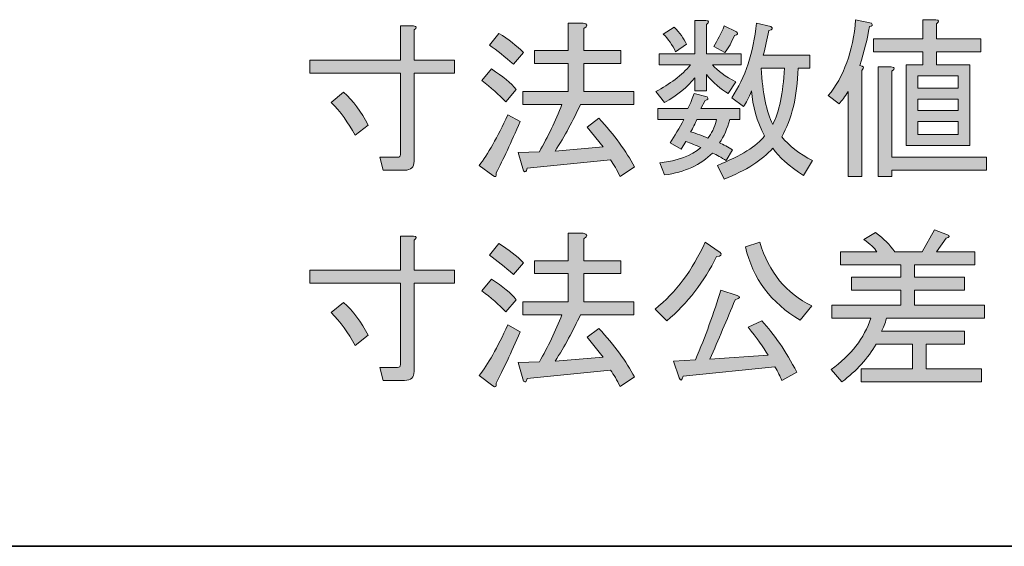
# Model space of a CAD drawing. Units: inches. Extents: x 0 to 420, y 0 to 297.
# Drawn here: x 370 to 387, y 35 to 45 of the extents above; entities that cross this region are included whole.
import ezdxf

# ---------------------------------------------------------------- set-up
doc = ezdxf.new("R2010")
doc.units = ezdxf.units.IN
doc.header["$MEASUREMENT"] = 0
doc.layers.add('レイヤー 1', color=7, linetype='Continuous')

# ---------------------------------------------------------------- blocks, each defined once
blk = doc.blocks.new('block 47')
at = {"layer": 'レイヤー 1', "color": 29, "lineweight": 35}
blk.add_lwpolyline([(15.017, 35.168), (404.908, 35.168)], dxfattribs=at)
blk = doc.blocks.new('block 54')
at = {"layer": 'レイヤー 1'}
h = blk.add_hatch(color=29, dxfattribs=at)
h.dxf.hatch_style = 2
edge = h.paths.add_edge_path()
edge.add_spline(control_points=[(376.187, 41.986), (376.187, 41.986), (376.125, 42.221), (376.125, 42.221), (376.125, 42.221), (376.447, 42.221), (376.447, 42.221), (376.48, 42.221), (376.497, 42.238), (376.497, 42.271), (376.497, 42.271), (376.497, 43.747), (376.497, 43.747), (376.497, 43.747), (374.859, 43.747), (374.859, 43.747), (374.859, 43.747), (374.859, 43.983), (374.859, 43.983), (374.859, 43.983), (376.497, 43.983), (376.497, 43.983), (376.497, 43.983), (376.497, 44.603), (376.497, 44.603), (376.497, 44.603), (376.732, 44.603), (376.732, 44.603), (376.798, 44.594), (376.802, 44.57), (376.745, 44.528), (376.745, 44.528), (376.745, 43.983), (376.745, 43.983), (376.745, 43.983), (377.476, 43.983), (377.476, 43.983), (377.476, 43.983), (377.476, 43.747), (377.476, 43.747), (377.476, 43.747), (376.745, 43.747), (376.745, 43.747), (376.745, 43.747), (376.745, 42.147), (376.745, 42.147), (376.745, 42.039), (376.687, 41.986), (376.571, 41.986), (376.571, 41.986), (376.187, 41.986), (376.187, 41.986)], knot_values=[0, 0, 0, 0, 1, 1, 1, 2, 2, 2, 3, 3, 3, 4, 4, 4, 5, 5, 5, 6, 6, 6, 7, 7, 7, 8, 8, 8, 9, 9, 9, 10, 10, 10, 11, 11, 11, 12, 12, 12, 13, 13, 13, 14, 14, 14, 15, 15, 15, 16, 16, 16, 17, 17, 17, 17], degree=3, periodic=1)
edge = h.paths.add_edge_path()
edge.add_spline(control_points=[(375.914, 42.804), (375.914, 42.804), (375.678, 42.618), (375.678, 42.618), (375.554, 42.85), (375.409, 43.048), (375.244, 43.214), (375.244, 43.214), (375.467, 43.4), (375.467, 43.4), (375.641, 43.242), (375.79, 43.044), (375.914, 42.804)], knot_values=[0, 0, 0, 0, 1, 1, 1, 2, 2, 2, 3, 3, 3, 4, 4, 4, 4], degree=3, periodic=1)
h = blk.add_hatch(color=29, dxfattribs=at)
h.dxf.hatch_style = 2
edge = h.paths.add_edge_path()
edge.add_spline(control_points=[(378.667, 42.866), (378.502, 42.486), (378.357, 42.176), (378.233, 41.936), (378.241, 41.87), (378.22, 41.853), (378.171, 41.887), (378.171, 41.887), (377.923, 42.073), (377.923, 42.073), (378.08, 42.271), (378.254, 42.577), (378.444, 42.99), (378.444, 42.99), (378.667, 42.866), (378.667, 42.866)], knot_values=[0, 0, 0, 0, 1, 1, 1, 2, 2, 2, 3, 3, 3, 4, 4, 4, 5, 5, 5, 5], degree=3, periodic=1)
edge = h.paths.add_edge_path()
edge.add_spline(control_points=[(378.407, 43.226), (378.283, 43.358), (378.138, 43.486), (377.972, 43.61), (377.972, 43.61), (378.146, 43.821), (378.146, 43.821), (378.353, 43.689), (378.502, 43.565), (378.593, 43.449), (378.593, 43.449), (378.407, 43.226), (378.407, 43.226)], knot_values=[0, 0, 0, 0, 1, 1, 1, 2, 2, 2, 3, 3, 3, 4, 4, 4, 4], degree=3, periodic=1)
edge = h.paths.add_edge_path()
edge.add_spline(control_points=[(378.543, 43.908), (378.394, 44.04), (378.249, 44.156), (378.109, 44.255), (378.109, 44.255), (378.283, 44.466), (378.283, 44.466), (378.456, 44.359), (378.605, 44.243), (378.729, 44.119), (378.729, 44.119), (378.543, 43.908), (378.543, 43.908)], knot_values=[0, 0, 0, 0, 1, 1, 1, 2, 2, 2, 3, 3, 3, 4, 4, 4, 4], degree=3, periodic=1)
edge = h.paths.add_edge_path()
edge.add_spline(control_points=[(380.168, 42.407), (380.168, 42.407), (379.882, 42.767), (379.882, 42.767), (379.882, 42.767), (380.093, 42.928), (380.093, 42.928), (380.374, 42.622), (380.589, 42.329), (380.738, 42.048), (380.738, 42.048), (380.478, 41.874), (380.478, 41.874), (380.42, 41.99), (380.362, 42.089), (380.304, 42.172), (380.304, 42.172), (378.791, 42.023), (378.791, 42.023), (378.783, 41.957), (378.762, 41.94), (378.729, 41.973), (378.729, 41.973), (378.63, 42.308), (378.63, 42.308), (378.63, 42.308), (379.014, 42.321), (379.014, 42.321), (379.171, 42.593), (379.308, 42.879), (379.424, 43.176), (379.424, 43.176), (378.717, 43.176), (378.717, 43.176), (378.717, 43.176), (378.717, 43.412), (378.717, 43.412), (378.717, 43.412), (379.535, 43.412), (379.535, 43.412), (379.535, 43.412), (379.535, 43.92), (379.535, 43.92), (379.535, 43.92), (378.927, 43.92), (378.927, 43.92), (378.927, 43.92), (378.927, 44.156), (378.927, 44.156), (378.927, 44.156), (379.535, 44.156), (379.535, 44.156), (379.535, 44.156), (379.535, 44.652), (379.535, 44.652), (379.535, 44.652), (379.808, 44.652), (379.808, 44.652), (379.891, 44.636), (379.895, 44.603), (379.82, 44.553), (379.82, 44.553), (379.82, 44.156), (379.82, 44.156), (379.82, 44.156), (380.49, 44.156), (380.49, 44.156), (380.49, 44.156), (380.49, 43.92), (380.49, 43.92), (380.49, 43.92), (379.82, 43.92), (379.82, 43.92), (379.82, 43.92), (379.82, 43.412), (379.82, 43.412), (379.82, 43.412), (380.726, 43.412), (380.726, 43.412), (380.726, 43.412), (380.726, 43.176), (380.726, 43.176), (380.726, 43.176), (379.758, 43.176), (379.758, 43.176), (379.626, 42.887), (379.473, 42.606), (379.3, 42.333), (379.3, 42.333), (380.168, 42.407), (380.168, 42.407)], knot_values=[0, 0, 0, 0, 1, 1, 1, 2, 2, 2, 3, 3, 3, 4, 4, 4, 5, 5, 5, 6, 6, 6, 7, 7, 7, 8, 8, 8, 9, 9, 9, 10, 10, 10, 11, 11, 11, 12, 12, 12, 13, 13, 13, 14, 14, 14, 15, 15, 15, 16, 16, 16, 17, 17, 17, 18, 18, 18, 19, 19, 19, 20, 20, 20, 21, 21, 21, 22, 22, 22, 23, 23, 23, 24, 24, 24, 25, 25, 25, 26, 26, 26, 27, 27, 27, 28, 28, 28, 29, 29, 29, 30, 30, 30, 30], degree=3, periodic=1)
h = blk.add_hatch(color=29, dxfattribs=at)
h.dxf.hatch_style = 2
edge = h.paths.add_edge_path()
edge.add_spline(control_points=[(381.83, 44.702), (381.83, 44.702), (382.028, 44.702), (382.028, 44.702), (382.094, 44.694), (382.098, 44.669), (382.04, 44.627), (382.04, 44.627), (382.04, 44.094), (382.04, 44.094), (382.04, 44.094), (382.673, 44.094), (382.673, 44.094), (382.673, 44.094), (382.673, 43.896), (382.673, 43.896), (382.673, 43.896), (382.152, 43.896), (382.152, 43.896), (382.243, 43.788), (382.384, 43.685), (382.574, 43.586), (382.574, 43.586), (382.437, 43.375), (382.437, 43.375), (382.297, 43.457), (382.164, 43.573), (382.04, 43.722), (382.04, 43.722), (382.04, 43.424), (382.04, 43.424), (382.04, 43.424), (381.83, 43.424), (381.83, 43.424), (381.83, 43.424), (381.83, 43.66), (381.83, 43.66), (381.697, 43.495), (381.515, 43.346), (381.284, 43.214), (381.284, 43.214), (381.123, 43.412), (381.123, 43.412), (381.379, 43.544), (381.59, 43.706), (381.755, 43.896), (381.755, 43.896), (381.185, 43.896), (381.185, 43.896), (381.185, 43.896), (381.185, 44.094), (381.185, 44.094), (381.185, 44.094), (381.83, 44.094), (381.83, 44.094), (381.83, 44.094), (381.83, 44.702), (381.83, 44.702)], knot_values=[0, 0, 0, 0, 1, 1, 1, 2, 2, 2, 3, 3, 3, 4, 4, 4, 5, 5, 5, 6, 6, 6, 7, 7, 7, 8, 8, 8, 9, 9, 9, 10, 10, 10, 11, 11, 11, 12, 12, 12, 13, 13, 13, 14, 14, 14, 15, 15, 15, 16, 16, 16, 17, 17, 17, 18, 18, 18, 19, 19, 19, 19], degree=3, periodic=1)
edge = h.paths.add_edge_path()
edge.add_spline(control_points=[(381.582, 42.37), (381.582, 42.37), (381.383, 42.482), (381.383, 42.482), (381.466, 42.606), (381.548, 42.746), (381.631, 42.903), (381.631, 42.903), (381.16, 42.903), (381.16, 42.903), (381.16, 42.903), (381.16, 43.102), (381.16, 43.102), (381.16, 43.102), (381.706, 43.102), (381.706, 43.102), (381.755, 43.209), (381.792, 43.3), (381.817, 43.375), (381.817, 43.375), (382.053, 43.313), (382.053, 43.313), (382.086, 43.28), (382.073, 43.259), (382.016, 43.251), (382.016, 43.251), (381.941, 43.102), (381.941, 43.102), (381.941, 43.102), (382.648, 43.102), (382.648, 43.102), (382.648, 43.102), (382.648, 42.903), (382.648, 42.903), (382.648, 42.903), (382.462, 42.903), (382.462, 42.903), (382.421, 42.738), (382.359, 42.598), (382.276, 42.482), (382.35, 42.449), (382.429, 42.407), (382.512, 42.358), (382.512, 42.358), (382.4, 42.159), (382.4, 42.159), (382.309, 42.217), (382.226, 42.263), (382.152, 42.296), (381.937, 42.081), (381.648, 41.949), (381.284, 41.899), (381.284, 41.899), (381.197, 42.122), (381.197, 42.122), (381.52, 42.155), (381.768, 42.246), (381.941, 42.395), (381.85, 42.436), (381.759, 42.474), (381.668, 42.507), (381.668, 42.507), (381.582, 42.37), (381.582, 42.37)], knot_values=[0, 0, 0, 0, 1, 1, 1, 2, 2, 2, 3, 3, 3, 4, 4, 4, 5, 5, 5, 6, 6, 6, 7, 7, 7, 8, 8, 8, 9, 9, 9, 10, 10, 10, 11, 11, 11, 12, 12, 12, 13, 13, 13, 14, 14, 14, 15, 15, 15, 16, 16, 16, 17, 17, 17, 18, 18, 18, 19, 19, 19, 20, 20, 20, 21, 21, 21, 21], degree=3, periodic=1)
edge = h.paths.add_edge_path()
edge.add_spline(control_points=[(381.259, 44.454), (381.259, 44.454), (381.458, 44.578), (381.458, 44.578), (381.557, 44.479), (381.631, 44.375), (381.681, 44.268), (381.681, 44.268), (381.482, 44.131), (381.482, 44.131), (381.424, 44.255), (381.35, 44.363), (381.259, 44.454)], knot_values=[0, 0, 0, 0, 1, 1, 1, 2, 2, 2, 3, 3, 3, 4, 4, 4, 4], degree=3, periodic=1)
edge = h.paths.add_edge_path()
edge.add_spline(control_points=[(382.065, 42.569), (382.131, 42.643), (382.185, 42.755), (382.226, 42.903), (382.226, 42.903), (381.867, 42.903), (381.867, 42.903), (381.834, 42.829), (381.797, 42.755), (381.755, 42.68), (381.871, 42.647), (381.974, 42.61), (382.065, 42.569)], knot_values=[0, 0, 0, 0, 1, 1, 1, 2, 2, 2, 3, 3, 3, 4, 4, 4, 4], degree=3, periodic=1)
edge = h.paths.add_edge_path()
edge.add_spline(control_points=[(382.375, 44.119), (382.375, 44.119), (382.177, 44.231), (382.177, 44.231), (382.243, 44.338), (382.305, 44.462), (382.363, 44.603), (382.363, 44.603), (382.586, 44.491), (382.586, 44.491), (382.619, 44.458), (382.607, 44.437), (382.549, 44.429), (382.499, 44.305), (382.441, 44.202), (382.375, 44.119)], knot_values=[0, 0, 0, 0, 1, 1, 1, 2, 2, 2, 3, 3, 3, 4, 4, 4, 5, 5, 5, 5], degree=3, periodic=1)
edge = h.paths.add_edge_path()
edge.add_spline(control_points=[(383.405, 42.593), (383.537, 42.428), (383.723, 42.283), (383.963, 42.159), (383.963, 42.159), (383.802, 41.887), (383.802, 41.887), (383.537, 42.06), (383.351, 42.226), (383.243, 42.383), (383.053, 42.168), (382.76, 41.982), (382.363, 41.824), (382.363, 41.824), (382.239, 42.073), (382.239, 42.073), (382.669, 42.246), (382.954, 42.424), (383.095, 42.606), (382.954, 42.879), (382.876, 43.152), (382.859, 43.424), (382.809, 43.3), (382.76, 43.205), (382.71, 43.139), (382.71, 43.139), (382.499, 43.3), (382.499, 43.3), (382.747, 43.664), (382.896, 44.115), (382.946, 44.652), (382.946, 44.652), (383.206, 44.59), (383.206, 44.59), (383.256, 44.557), (383.243, 44.532), (383.169, 44.516), (383.144, 44.367), (383.111, 44.218), (383.07, 44.069), (383.07, 44.069), (383.913, 44.069), (383.913, 44.069), (383.913, 44.069), (383.913, 43.834), (383.913, 43.834), (383.913, 43.834), (383.702, 43.834), (383.702, 43.834), (383.686, 43.321), (383.587, 42.908), (383.405, 42.593)], knot_values=[0, 0, 0, 0, 1, 1, 1, 2, 2, 2, 3, 3, 3, 4, 4, 4, 5, 5, 5, 6, 6, 6, 7, 7, 7, 8, 8, 8, 9, 9, 9, 10, 10, 10, 11, 11, 11, 12, 12, 12, 13, 13, 13, 14, 14, 14, 15, 15, 15, 16, 16, 16, 17, 17, 17, 17], degree=3, periodic=1)
edge = h.paths.add_edge_path()
edge.add_spline(control_points=[(383.454, 43.834), (383.454, 43.834), (383.033, 43.834), (383.033, 43.834), (383.057, 43.379), (383.128, 43.04), (383.243, 42.817), (383.359, 43.04), (383.429, 43.379), (383.454, 43.834)], knot_values=[0, 0, 0, 0, 1, 1, 1, 2, 2, 2, 3, 3, 3, 3], degree=3, periodic=1)
h = blk.add_hatch(color=29, dxfattribs=at)
h.dxf.hatch_style = 2
edge = h.paths.add_edge_path()
edge.add_spline(control_points=[(384.819, 43.883), (384.893, 43.875), (384.905, 43.846), (384.856, 43.796), (384.856, 43.796), (384.856, 41.874), (384.856, 41.874), (384.856, 41.874), (384.608, 41.874), (384.608, 41.874), (384.608, 41.874), (384.608, 43.412), (384.608, 43.412), (384.55, 43.321), (384.496, 43.247), (384.446, 43.189), (384.446, 43.189), (384.248, 43.338), (384.248, 43.338), (384.529, 43.677), (384.695, 44.135), (384.744, 44.714), (384.744, 44.714), (385.029, 44.652), (385.029, 44.652), (385.062, 44.619), (385.05, 44.598), (384.992, 44.59), (384.959, 44.375), (384.901, 44.14), (384.819, 43.883)], knot_values=[0, 0, 0, 0, 1, 1, 1, 2, 2, 2, 3, 3, 3, 4, 4, 4, 5, 5, 5, 6, 6, 6, 7, 7, 7, 8, 8, 8, 9, 9, 9, 10, 10, 10, 10], degree=3, periodic=1)
edge = h.paths.add_edge_path()
edge.add_spline(control_points=[(386.208, 44.131), (386.208, 44.131), (386.208, 43.896), (386.208, 43.896), (386.208, 43.896), (386.815, 43.896), (386.815, 43.896), (386.815, 43.896), (386.815, 42.432), (386.815, 42.432), (386.815, 42.432), (385.662, 42.432), (385.662, 42.432), (385.662, 42.432), (385.662, 43.896), (385.662, 43.896), (385.662, 43.896), (385.96, 43.896), (385.96, 43.896), (385.96, 43.896), (385.96, 44.131), (385.96, 44.131), (385.96, 44.131), (385.067, 44.131), (385.067, 44.131), (385.067, 44.131), (385.067, 44.367), (385.067, 44.367), (385.067, 44.367), (385.96, 44.367), (385.96, 44.367), (385.96, 44.367), (385.96, 44.714), (385.96, 44.714), (385.96, 44.714), (386.195, 44.714), (386.195, 44.714), (386.261, 44.706), (386.265, 44.681), (386.208, 44.64), (386.208, 44.64), (386.208, 44.367), (386.208, 44.367), (386.208, 44.367), (387.014, 44.367), (387.014, 44.367), (387.014, 44.367), (387.014, 44.131), (387.014, 44.131), (387.014, 44.131), (386.208, 44.131), (386.208, 44.131)], knot_values=[0, 0, 0, 0, 1, 1, 1, 2, 2, 2, 3, 3, 3, 4, 4, 4, 5, 5, 5, 6, 6, 6, 7, 7, 7, 8, 8, 8, 9, 9, 9, 10, 10, 10, 11, 11, 11, 12, 12, 12, 13, 13, 13, 14, 14, 14, 15, 15, 15, 16, 16, 16, 17, 17, 17, 17], degree=3, periodic=1)
edge = h.paths.add_edge_path()
edge.add_spline(control_points=[(385.153, 41.874), (385.153, 41.874), (385.153, 43.858), (385.153, 43.858), (385.153, 43.858), (385.389, 43.858), (385.389, 43.858), (385.455, 43.85), (385.459, 43.825), (385.401, 43.784), (385.401, 43.784), (385.401, 42.221), (385.401, 42.221), (385.401, 42.221), (387.113, 42.221), (387.113, 42.221), (387.113, 42.221), (387.113, 41.986), (387.113, 41.986), (387.113, 41.986), (385.401, 41.986), (385.401, 41.986), (385.401, 41.986), (385.401, 41.874), (385.401, 41.874), (385.401, 41.874), (385.153, 41.874), (385.153, 41.874)], knot_values=[0, 0, 0, 0, 1, 1, 1, 2, 2, 2, 3, 3, 3, 4, 4, 4, 5, 5, 5, 6, 6, 6, 7, 7, 7, 8, 8, 8, 9, 9, 9, 9], degree=3, periodic=1)
h.paths.add_polyline_path([(385.873, 43.697), (385.873, 43.474), (386.604, 43.474), (386.604, 43.697)])
h.paths.add_polyline_path([(385.873, 43.276), (385.873, 43.065), (386.604, 43.065), (386.604, 43.276)])
h.paths.add_polyline_path([(385.873, 42.866), (385.873, 42.631), (386.604, 42.631), (386.604, 42.866)])
at = {"layer": 'レイヤー 1', "lineweight": 0}
for points in [[(385.873, 43.697), (385.873, 43.474), (386.604, 43.474), (386.604, 43.697), (385.873, 43.697)], [(385.873, 43.276), (385.873, 43.065), (386.604, 43.065), (386.604, 43.276), (385.873, 43.276)], [(385.873, 42.866), (385.873, 42.631), (386.604, 42.631), (386.604, 42.866), (385.873, 42.866)]]:
    blk.add_lwpolyline(points, dxfattribs=at)
for points, knots in [([(376.187, 41.986), (376.187, 41.986), (376.125, 42.221), (376.125, 42.221), (376.125, 42.221), (376.447, 42.221), (376.447, 42.221), (376.48, 42.221), (376.497, 42.238), (376.497, 42.271), (376.497, 42.271), (376.497, 43.747), (376.497, 43.747), (376.497, 43.747), (374.859, 43.747), (374.859, 43.747), (374.859, 43.747), (374.859, 43.983), (374.859, 43.983), (374.859, 43.983), (376.497, 43.983), (376.497, 43.983), (376.497, 43.983), (376.497, 44.603), (376.497, 44.603), (376.497, 44.603), (376.732, 44.603), (376.732, 44.603), (376.798, 44.594), (376.802, 44.57), (376.745, 44.528), (376.745, 44.528), (376.745, 43.983), (376.745, 43.983), (376.745, 43.983), (377.476, 43.983), (377.476, 43.983), (377.476, 43.983), (377.476, 43.747), (377.476, 43.747), (377.476, 43.747), (376.745, 43.747), (376.745, 43.747), (376.745, 43.747), (376.745, 42.147), (376.745, 42.147), (376.745, 42.039), (376.687, 41.986), (376.571, 41.986), (376.571, 41.986), (376.187, 41.986), (376.187, 41.986)], [0, 0, 0, 0, 1, 1, 1, 2, 2, 2, 3, 3, 3, 4, 4, 4, 5, 5, 5, 6, 6, 6, 7, 7, 7, 8, 8, 8, 9, 9, 9, 10, 10, 10, 11, 11, 11, 12, 12, 12, 13, 13, 13, 14, 14, 14, 15, 15, 15, 16, 16, 16, 17, 17, 17, 17]), ([(380.168, 42.407), (380.168, 42.407), (379.882, 42.767), (379.882, 42.767), (379.882, 42.767), (380.093, 42.928), (380.093, 42.928), (380.374, 42.622), (380.589, 42.329), (380.738, 42.048), (380.738, 42.048), (380.478, 41.874), (380.478, 41.874), (380.42, 41.99), (380.362, 42.089), (380.304, 42.172), (380.304, 42.172), (378.791, 42.023), (378.791, 42.023), (378.783, 41.957), (378.762, 41.94), (378.729, 41.973), (378.729, 41.973), (378.63, 42.308), (378.63, 42.308), (378.63, 42.308), (379.014, 42.321), (379.014, 42.321), (379.171, 42.593), (379.308, 42.879), (379.424, 43.176), (379.424, 43.176), (378.717, 43.176), (378.717, 43.176), (378.717, 43.176), (378.717, 43.412), (378.717, 43.412), (378.717, 43.412), (379.535, 43.412), (379.535, 43.412), (379.535, 43.412), (379.535, 43.92), (379.535, 43.92), (379.535, 43.92), (378.927, 43.92), (378.927, 43.92), (378.927, 43.92), (378.927, 44.156), (378.927, 44.156), (378.927, 44.156), (379.535, 44.156), (379.535, 44.156), (379.535, 44.156), (379.535, 44.652), (379.535, 44.652), (379.535, 44.652), (379.808, 44.652), (379.808, 44.652), (379.891, 44.636), (379.895, 44.603), (379.82, 44.553), (379.82, 44.553), (379.82, 44.156), (379.82, 44.156), (379.82, 44.156), (380.49, 44.156), (380.49, 44.156), (380.49, 44.156), (380.49, 43.92), (380.49, 43.92), (380.49, 43.92), (379.82, 43.92), (379.82, 43.92), (379.82, 43.92), (379.82, 43.412), (379.82, 43.412), (379.82, 43.412), (380.726, 43.412), (380.726, 43.412), (380.726, 43.412), (380.726, 43.176), (380.726, 43.176), (380.726, 43.176), (379.758, 43.176), (379.758, 43.176), (379.626, 42.887), (379.473, 42.606), (379.3, 42.333), (379.3, 42.333), (380.168, 42.407), (380.168, 42.407)], [0, 0, 0, 0, 1, 1, 1, 2, 2, 2, 3, 3, 3, 4, 4, 4, 5, 5, 5, 6, 6, 6, 7, 7, 7, 8, 8, 8, 9, 9, 9, 10, 10, 10, 11, 11, 11, 12, 12, 12, 13, 13, 13, 14, 14, 14, 15, 15, 15, 16, 16, 16, 17, 17, 17, 18, 18, 18, 19, 19, 19, 20, 20, 20, 21, 21, 21, 22, 22, 22, 23, 23, 23, 24, 24, 24, 25, 25, 25, 26, 26, 26, 27, 27, 27, 28, 28, 28, 29, 29, 29, 30, 30, 30, 30]), ([(381.83, 44.702), (381.83, 44.702), (382.028, 44.702), (382.028, 44.702), (382.094, 44.694), (382.098, 44.669), (382.04, 44.627), (382.04, 44.627), (382.04, 44.094), (382.04, 44.094), (382.04, 44.094), (382.673, 44.094), (382.673, 44.094), (382.673, 44.094), (382.673, 43.896), (382.673, 43.896), (382.673, 43.896), (382.152, 43.896), (382.152, 43.896), (382.243, 43.788), (382.384, 43.685), (382.574, 43.586), (382.574, 43.586), (382.437, 43.375), (382.437, 43.375), (382.297, 43.457), (382.164, 43.573), (382.04, 43.722), (382.04, 43.722), (382.04, 43.424), (382.04, 43.424), (382.04, 43.424), (381.83, 43.424), (381.83, 43.424), (381.83, 43.424), (381.83, 43.66), (381.83, 43.66), (381.697, 43.495), (381.515, 43.346), (381.284, 43.214), (381.284, 43.214), (381.123, 43.412), (381.123, 43.412), (381.379, 43.544), (381.59, 43.706), (381.755, 43.896), (381.755, 43.896), (381.185, 43.896), (381.185, 43.896), (381.185, 43.896), (381.185, 44.094), (381.185, 44.094), (381.185, 44.094), (381.83, 44.094), (381.83, 44.094), (381.83, 44.094), (381.83, 44.702), (381.83, 44.702)], [0, 0, 0, 0, 1, 1, 1, 2, 2, 2, 3, 3, 3, 4, 4, 4, 5, 5, 5, 6, 6, 6, 7, 7, 7, 8, 8, 8, 9, 9, 9, 10, 10, 10, 11, 11, 11, 12, 12, 12, 13, 13, 13, 14, 14, 14, 15, 15, 15, 16, 16, 16, 17, 17, 17, 18, 18, 18, 19, 19, 19, 19]), ([(382.375, 44.119), (382.375, 44.119), (382.177, 44.231), (382.177, 44.231), (382.243, 44.338), (382.305, 44.462), (382.363, 44.603), (382.363, 44.603), (382.586, 44.491), (382.586, 44.491), (382.619, 44.458), (382.607, 44.437), (382.549, 44.429), (382.499, 44.305), (382.441, 44.202), (382.375, 44.119)], [0, 0, 0, 0, 1, 1, 1, 2, 2, 2, 3, 3, 3, 4, 4, 4, 5, 5, 5, 5]), ([(383.405, 42.593), (383.537, 42.428), (383.723, 42.283), (383.963, 42.159), (383.963, 42.159), (383.802, 41.887), (383.802, 41.887), (383.537, 42.06), (383.351, 42.226), (383.243, 42.383), (383.053, 42.168), (382.76, 41.982), (382.363, 41.824), (382.363, 41.824), (382.239, 42.073), (382.239, 42.073), (382.669, 42.246), (382.954, 42.424), (383.095, 42.606), (382.954, 42.879), (382.876, 43.152), (382.859, 43.424), (382.809, 43.3), (382.76, 43.205), (382.71, 43.139), (382.71, 43.139), (382.499, 43.3), (382.499, 43.3), (382.747, 43.664), (382.896, 44.115), (382.946, 44.652), (382.946, 44.652), (383.206, 44.59), (383.206, 44.59), (383.256, 44.557), (383.243, 44.532), (383.169, 44.516), (383.144, 44.367), (383.111, 44.218), (383.07, 44.069), (383.07, 44.069), (383.913, 44.069), (383.913, 44.069), (383.913, 44.069), (383.913, 43.834), (383.913, 43.834), (383.913, 43.834), (383.702, 43.834), (383.702, 43.834), (383.686, 43.321), (383.587, 42.908), (383.405, 42.593)], [0, 0, 0, 0, 1, 1, 1, 2, 2, 2, 3, 3, 3, 4, 4, 4, 5, 5, 5, 6, 6, 6, 7, 7, 7, 8, 8, 8, 9, 9, 9, 10, 10, 10, 11, 11, 11, 12, 12, 12, 13, 13, 13, 14, 14, 14, 15, 15, 15, 16, 16, 16, 17, 17, 17, 17]), ([(384.819, 43.883), (384.893, 43.875), (384.905, 43.846), (384.856, 43.796), (384.856, 43.796), (384.856, 41.874), (384.856, 41.874), (384.856, 41.874), (384.608, 41.874), (384.608, 41.874), (384.608, 41.874), (384.608, 43.412), (384.608, 43.412), (384.55, 43.321), (384.496, 43.247), (384.446, 43.189), (384.446, 43.189), (384.248, 43.338), (384.248, 43.338), (384.529, 43.677), (384.695, 44.135), (384.744, 44.714), (384.744, 44.714), (385.029, 44.652), (385.029, 44.652), (385.062, 44.619), (385.05, 44.598), (384.992, 44.59), (384.959, 44.375), (384.901, 44.14), (384.819, 43.883)], [0, 0, 0, 0, 1, 1, 1, 2, 2, 2, 3, 3, 3, 4, 4, 4, 5, 5, 5, 6, 6, 6, 7, 7, 7, 8, 8, 8, 9, 9, 9, 10, 10, 10, 10]), ([(386.208, 44.131), (386.208, 44.131), (386.208, 43.896), (386.208, 43.896), (386.208, 43.896), (386.815, 43.896), (386.815, 43.896), (386.815, 43.896), (386.815, 42.432), (386.815, 42.432), (386.815, 42.432), (385.662, 42.432), (385.662, 42.432), (385.662, 42.432), (385.662, 43.896), (385.662, 43.896), (385.662, 43.896), (385.96, 43.896), (385.96, 43.896), (385.96, 43.896), (385.96, 44.131), (385.96, 44.131), (385.96, 44.131), (385.067, 44.131), (385.067, 44.131), (385.067, 44.131), (385.067, 44.367), (385.067, 44.367), (385.067, 44.367), (385.96, 44.367), (385.96, 44.367), (385.96, 44.367), (385.96, 44.714), (385.96, 44.714), (385.96, 44.714), (386.195, 44.714), (386.195, 44.714), (386.261, 44.706), (386.265, 44.681), (386.208, 44.64), (386.208, 44.64), (386.208, 44.367), (386.208, 44.367), (386.208, 44.367), (387.014, 44.367), (387.014, 44.367), (387.014, 44.367), (387.014, 44.131), (387.014, 44.131), (387.014, 44.131), (386.208, 44.131), (386.208, 44.131)], [0, 0, 0, 0, 1, 1, 1, 2, 2, 2, 3, 3, 3, 4, 4, 4, 5, 5, 5, 6, 6, 6, 7, 7, 7, 8, 8, 8, 9, 9, 9, 10, 10, 10, 11, 11, 11, 12, 12, 12, 13, 13, 13, 14, 14, 14, 15, 15, 15, 16, 16, 16, 17, 17, 17, 17]), ([(378.543, 43.908), (378.394, 44.04), (378.249, 44.156), (378.109, 44.255), (378.109, 44.255), (378.283, 44.466), (378.283, 44.466), (378.456, 44.359), (378.605, 44.243), (378.729, 44.119), (378.729, 44.119), (378.543, 43.908), (378.543, 43.908)], [0, 0, 0, 0, 1, 1, 1, 2, 2, 2, 3, 3, 3, 4, 4, 4, 4]), ([(381.259, 44.454), (381.259, 44.454), (381.458, 44.578), (381.458, 44.578), (381.557, 44.479), (381.631, 44.375), (381.681, 44.268), (381.681, 44.268), (381.482, 44.131), (381.482, 44.131), (381.424, 44.255), (381.35, 44.363), (381.259, 44.454)], [0, 0, 0, 0, 1, 1, 1, 2, 2, 2, 3, 3, 3, 4, 4, 4, 4]), ([(378.407, 43.226), (378.283, 43.358), (378.138, 43.486), (377.972, 43.61), (377.972, 43.61), (378.146, 43.821), (378.146, 43.821), (378.353, 43.689), (378.502, 43.565), (378.593, 43.449), (378.593, 43.449), (378.407, 43.226), (378.407, 43.226)], [0, 0, 0, 0, 1, 1, 1, 2, 2, 2, 3, 3, 3, 4, 4, 4, 4]), ([(383.454, 43.834), (383.454, 43.834), (383.033, 43.834), (383.033, 43.834), (383.057, 43.379), (383.128, 43.04), (383.243, 42.817), (383.359, 43.04), (383.429, 43.379), (383.454, 43.834)], [0, 0, 0, 0, 1, 1, 1, 2, 2, 2, 3, 3, 3, 3]), ([(385.153, 41.874), (385.153, 41.874), (385.153, 43.858), (385.153, 43.858), (385.153, 43.858), (385.389, 43.858), (385.389, 43.858), (385.455, 43.85), (385.459, 43.825), (385.401, 43.784), (385.401, 43.784), (385.401, 42.221), (385.401, 42.221), (385.401, 42.221), (387.113, 42.221), (387.113, 42.221), (387.113, 42.221), (387.113, 41.986), (387.113, 41.986), (387.113, 41.986), (385.401, 41.986), (385.401, 41.986), (385.401, 41.986), (385.401, 41.874), (385.401, 41.874), (385.401, 41.874), (385.153, 41.874), (385.153, 41.874)], [0, 0, 0, 0, 1, 1, 1, 2, 2, 2, 3, 3, 3, 4, 4, 4, 5, 5, 5, 6, 6, 6, 7, 7, 7, 8, 8, 8, 9, 9, 9, 9]), ([(375.914, 42.804), (375.914, 42.804), (375.678, 42.618), (375.678, 42.618), (375.554, 42.85), (375.409, 43.048), (375.244, 43.214), (375.244, 43.214), (375.467, 43.4), (375.467, 43.4), (375.641, 43.242), (375.79, 43.044), (375.914, 42.804)], [0, 0, 0, 0, 1, 1, 1, 2, 2, 2, 3, 3, 3, 4, 4, 4, 4]), ([(381.582, 42.37), (381.582, 42.37), (381.383, 42.482), (381.383, 42.482), (381.466, 42.606), (381.548, 42.746), (381.631, 42.903), (381.631, 42.903), (381.16, 42.903), (381.16, 42.903), (381.16, 42.903), (381.16, 43.102), (381.16, 43.102), (381.16, 43.102), (381.706, 43.102), (381.706, 43.102), (381.755, 43.209), (381.792, 43.3), (381.817, 43.375), (381.817, 43.375), (382.053, 43.313), (382.053, 43.313), (382.086, 43.28), (382.073, 43.259), (382.016, 43.251), (382.016, 43.251), (381.941, 43.102), (381.941, 43.102), (381.941, 43.102), (382.648, 43.102), (382.648, 43.102), (382.648, 43.102), (382.648, 42.903), (382.648, 42.903), (382.648, 42.903), (382.462, 42.903), (382.462, 42.903), (382.421, 42.738), (382.359, 42.598), (382.276, 42.482), (382.35, 42.449), (382.429, 42.407), (382.512, 42.358), (382.512, 42.358), (382.4, 42.159), (382.4, 42.159), (382.309, 42.217), (382.226, 42.263), (382.152, 42.296), (381.937, 42.081), (381.648, 41.949), (381.284, 41.899), (381.284, 41.899), (381.197, 42.122), (381.197, 42.122), (381.52, 42.155), (381.768, 42.246), (381.941, 42.395), (381.85, 42.436), (381.759, 42.474), (381.668, 42.507), (381.668, 42.507), (381.582, 42.37), (381.582, 42.37)], [0, 0, 0, 0, 1, 1, 1, 2, 2, 2, 3, 3, 3, 4, 4, 4, 5, 5, 5, 6, 6, 6, 7, 7, 7, 8, 8, 8, 9, 9, 9, 10, 10, 10, 11, 11, 11, 12, 12, 12, 13, 13, 13, 14, 14, 14, 15, 15, 15, 16, 16, 16, 17, 17, 17, 18, 18, 18, 19, 19, 19, 20, 20, 20, 21, 21, 21, 21]), ([(378.667, 42.866), (378.502, 42.486), (378.357, 42.176), (378.233, 41.936), (378.241, 41.87), (378.22, 41.853), (378.171, 41.887), (378.171, 41.887), (377.923, 42.073), (377.923, 42.073), (378.08, 42.271), (378.254, 42.577), (378.444, 42.99), (378.444, 42.99), (378.667, 42.866), (378.667, 42.866)], [0, 0, 0, 0, 1, 1, 1, 2, 2, 2, 3, 3, 3, 4, 4, 4, 5, 5, 5, 5]), ([(382.065, 42.569), (382.131, 42.643), (382.185, 42.755), (382.226, 42.903), (382.226, 42.903), (381.867, 42.903), (381.867, 42.903), (381.834, 42.829), (381.797, 42.755), (381.755, 42.68), (381.871, 42.647), (381.974, 42.61), (382.065, 42.569)], [0, 0, 0, 0, 1, 1, 1, 2, 2, 2, 3, 3, 3, 4, 4, 4, 4])]:
    blk.add_open_spline(points, degree=3, knots=knots, dxfattribs=at)
blk = doc.blocks.new('block 56')
at = {"layer": 'レイヤー 1'}
h = blk.add_hatch(color=29, dxfattribs=at)
h.dxf.hatch_style = 2
edge = h.paths.add_edge_path()
edge.add_spline(control_points=[(384.298, 38.374), (384.661, 38.631), (384.901, 38.941), (385.017, 39.304), (385.017, 39.304), (384.31, 39.304), (384.31, 39.304), (384.31, 39.304), (384.31, 39.54), (384.31, 39.54), (384.31, 39.54), (385.563, 39.54), (385.563, 39.54), (385.563, 39.54), (385.563, 39.813), (385.563, 39.813), (385.563, 39.813), (384.67, 39.813), (384.67, 39.813), (384.67, 39.813), (384.67, 40.049), (384.67, 40.049), (384.67, 40.049), (385.563, 40.049), (385.563, 40.049), (385.563, 40.049), (385.563, 40.272), (385.563, 40.272), (385.563, 40.272), (384.471, 40.272), (384.471, 40.272), (384.471, 40.272), (384.471, 40.507), (384.471, 40.507), (384.471, 40.507), (385.129, 40.507), (385.129, 40.507), (385.087, 40.574), (385.009, 40.648), (384.893, 40.731), (384.893, 40.731), (385.104, 40.855), (385.104, 40.855), (385.253, 40.747), (385.368, 40.631), (385.451, 40.507), (385.451, 40.507), (385.947, 40.507), (385.947, 40.507), (385.947, 40.507), (386.17, 40.904), (386.17, 40.904), (386.17, 40.904), (386.406, 40.817), (386.406, 40.817), (386.456, 40.793), (386.447, 40.772), (386.381, 40.755), (386.381, 40.755), (386.208, 40.507), (386.208, 40.507), (386.208, 40.507), (386.902, 40.507), (386.902, 40.507), (386.902, 40.507), (386.902, 40.272), (386.902, 40.272), (386.902, 40.272), (385.811, 40.272), (385.811, 40.272), (385.811, 40.272), (385.811, 40.049), (385.811, 40.049), (385.811, 40.049), (386.716, 40.049), (386.716, 40.049), (386.716, 40.049), (386.716, 39.813), (386.716, 39.813), (386.716, 39.813), (385.811, 39.813), (385.811, 39.813), (385.811, 39.813), (385.811, 39.54), (385.811, 39.54), (385.811, 39.54), (387.076, 39.54), (387.076, 39.54), (387.076, 39.54), (387.076, 39.304), (387.076, 39.304), (387.076, 39.304), (385.302, 39.304), (385.302, 39.304), (385.277, 39.205), (385.248, 39.127), (385.215, 39.069), (385.215, 39.069), (386.716, 39.069), (386.716, 39.069), (386.716, 39.069), (386.716, 38.833), (386.716, 38.833), (386.716, 38.833), (386.022, 38.833), (386.022, 38.833), (386.022, 38.833), (386.022, 38.387), (386.022, 38.387), (386.022, 38.387), (387.026, 38.387), (387.026, 38.387), (387.026, 38.387), (387.026, 38.151), (387.026, 38.151), (387.026, 38.151), (384.843, 38.151), (384.843, 38.151), (384.843, 38.151), (384.843, 38.387), (384.843, 38.387), (384.843, 38.387), (385.774, 38.387), (385.774, 38.387), (385.774, 38.387), (385.774, 38.833), (385.774, 38.833), (385.774, 38.833), (385.116, 38.833), (385.116, 38.833), (384.967, 38.577), (384.761, 38.349), (384.496, 38.151), (384.496, 38.151), (384.298, 38.374), (384.298, 38.374)], knot_values=[0, 0, 0, 0, 1, 1, 1, 2, 2, 2, 3, 3, 3, 4, 4, 4, 5, 5, 5, 6, 6, 6, 7, 7, 7, 8, 8, 8, 9, 9, 9, 10, 10, 10, 11, 11, 11, 12, 12, 12, 13, 13, 13, 14, 14, 14, 15, 15, 15, 16, 16, 16, 17, 17, 17, 18, 18, 18, 19, 19, 19, 20, 20, 20, 21, 21, 21, 22, 22, 22, 23, 23, 23, 24, 24, 24, 25, 25, 25, 26, 26, 26, 27, 27, 27, 28, 28, 28, 29, 29, 29, 30, 30, 30, 31, 31, 31, 32, 32, 32, 33, 33, 33, 34, 34, 34, 35, 35, 35, 36, 36, 36, 37, 37, 37, 38, 38, 38, 39, 39, 39, 40, 40, 40, 41, 41, 41, 42, 42, 42, 43, 43, 43, 44, 44, 44, 45, 45, 45, 45], degree=3, periodic=1)
h = blk.add_hatch(color=29, dxfattribs=at)
h.dxf.hatch_style = 2
edge = h.paths.add_edge_path()
edge.add_spline(control_points=[(376.187, 38.176), (376.187, 38.176), (376.125, 38.411), (376.125, 38.411), (376.125, 38.411), (376.447, 38.411), (376.447, 38.411), (376.48, 38.411), (376.497, 38.428), (376.497, 38.461), (376.497, 38.461), (376.497, 39.937), (376.497, 39.937), (376.497, 39.937), (374.859, 39.937), (374.859, 39.937), (374.859, 39.937), (374.859, 40.173), (374.859, 40.173), (374.859, 40.173), (376.497, 40.173), (376.497, 40.173), (376.497, 40.173), (376.497, 40.793), (376.497, 40.793), (376.497, 40.793), (376.732, 40.793), (376.732, 40.793), (376.798, 40.784), (376.802, 40.76), (376.745, 40.718), (376.745, 40.718), (376.745, 40.173), (376.745, 40.173), (376.745, 40.173), (377.476, 40.173), (377.476, 40.173), (377.476, 40.173), (377.476, 39.937), (377.476, 39.937), (377.476, 39.937), (376.745, 39.937), (376.745, 39.937), (376.745, 39.937), (376.745, 38.337), (376.745, 38.337), (376.745, 38.23), (376.687, 38.176), (376.571, 38.176), (376.571, 38.176), (376.187, 38.176), (376.187, 38.176)], knot_values=[0, 0, 0, 0, 1, 1, 1, 2, 2, 2, 3, 3, 3, 4, 4, 4, 5, 5, 5, 6, 6, 6, 7, 7, 7, 8, 8, 8, 9, 9, 9, 10, 10, 10, 11, 11, 11, 12, 12, 12, 13, 13, 13, 14, 14, 14, 15, 15, 15, 16, 16, 16, 17, 17, 17, 17], degree=3, periodic=1)
edge = h.paths.add_edge_path()
edge.add_spline(control_points=[(375.914, 38.994), (375.914, 38.994), (375.678, 38.808), (375.678, 38.808), (375.554, 39.04), (375.409, 39.238), (375.244, 39.404), (375.244, 39.404), (375.467, 39.59), (375.467, 39.59), (375.641, 39.433), (375.79, 39.234), (375.914, 38.994)], knot_values=[0, 0, 0, 0, 1, 1, 1, 2, 2, 2, 3, 3, 3, 4, 4, 4, 4], degree=3, periodic=1)
h = blk.add_hatch(color=29, dxfattribs=at)
h.dxf.hatch_style = 2
edge = h.paths.add_edge_path()
edge.add_spline(control_points=[(378.667, 39.056), (378.502, 38.676), (378.357, 38.366), (378.233, 38.126), (378.241, 38.06), (378.22, 38.044), (378.171, 38.077), (378.171, 38.077), (377.923, 38.263), (377.923, 38.263), (378.08, 38.461), (378.254, 38.767), (378.444, 39.18), (378.444, 39.18), (378.667, 39.056), (378.667, 39.056)], knot_values=[0, 0, 0, 0, 1, 1, 1, 2, 2, 2, 3, 3, 3, 4, 4, 4, 5, 5, 5, 5], degree=3, periodic=1)
edge = h.paths.add_edge_path()
edge.add_spline(control_points=[(378.407, 39.416), (378.283, 39.548), (378.138, 39.676), (377.972, 39.8), (377.972, 39.8), (378.146, 40.011), (378.146, 40.011), (378.353, 39.879), (378.502, 39.755), (378.593, 39.639), (378.593, 39.639), (378.407, 39.416), (378.407, 39.416)], knot_values=[0, 0, 0, 0, 1, 1, 1, 2, 2, 2, 3, 3, 3, 4, 4, 4, 4], degree=3, periodic=1)
edge = h.paths.add_edge_path()
edge.add_spline(control_points=[(378.543, 40.098), (378.394, 40.23), (378.249, 40.346), (378.109, 40.445), (378.109, 40.445), (378.283, 40.656), (378.283, 40.656), (378.456, 40.549), (378.605, 40.433), (378.729, 40.309), (378.729, 40.309), (378.543, 40.098), (378.543, 40.098)], knot_values=[0, 0, 0, 0, 1, 1, 1, 2, 2, 2, 3, 3, 3, 4, 4, 4, 4], degree=3, periodic=1)
edge = h.paths.add_edge_path()
edge.add_spline(control_points=[(380.168, 38.597), (380.168, 38.597), (379.882, 38.957), (379.882, 38.957), (379.882, 38.957), (380.093, 39.118), (380.093, 39.118), (380.374, 38.812), (380.589, 38.519), (380.738, 38.238), (380.738, 38.238), (380.478, 38.064), (380.478, 38.064), (380.42, 38.18), (380.362, 38.279), (380.304, 38.362), (380.304, 38.362), (378.791, 38.213), (378.791, 38.213), (378.783, 38.147), (378.762, 38.13), (378.729, 38.163), (378.729, 38.163), (378.63, 38.498), (378.63, 38.498), (378.63, 38.498), (379.014, 38.511), (379.014, 38.511), (379.171, 38.784), (379.308, 39.069), (379.424, 39.366), (379.424, 39.366), (378.717, 39.366), (378.717, 39.366), (378.717, 39.366), (378.717, 39.602), (378.717, 39.602), (378.717, 39.602), (379.535, 39.602), (379.535, 39.602), (379.535, 39.602), (379.535, 40.111), (379.535, 40.111), (379.535, 40.111), (378.927, 40.111), (378.927, 40.111), (378.927, 40.111), (378.927, 40.346), (378.927, 40.346), (378.927, 40.346), (379.535, 40.346), (379.535, 40.346), (379.535, 40.346), (379.535, 40.842), (379.535, 40.842), (379.535, 40.842), (379.808, 40.842), (379.808, 40.842), (379.891, 40.826), (379.895, 40.793), (379.82, 40.743), (379.82, 40.743), (379.82, 40.346), (379.82, 40.346), (379.82, 40.346), (380.49, 40.346), (380.49, 40.346), (380.49, 40.346), (380.49, 40.111), (380.49, 40.111), (380.49, 40.111), (379.82, 40.111), (379.82, 40.111), (379.82, 40.111), (379.82, 39.602), (379.82, 39.602), (379.82, 39.602), (380.726, 39.602), (380.726, 39.602), (380.726, 39.602), (380.726, 39.366), (380.726, 39.366), (380.726, 39.366), (379.758, 39.366), (379.758, 39.366), (379.626, 39.077), (379.473, 38.796), (379.3, 38.523), (379.3, 38.523), (380.168, 38.597), (380.168, 38.597)], knot_values=[0, 0, 0, 0, 1, 1, 1, 2, 2, 2, 3, 3, 3, 4, 4, 4, 5, 5, 5, 6, 6, 6, 7, 7, 7, 8, 8, 8, 9, 9, 9, 10, 10, 10, 11, 11, 11, 12, 12, 12, 13, 13, 13, 14, 14, 14, 15, 15, 15, 16, 16, 16, 17, 17, 17, 18, 18, 18, 19, 19, 19, 20, 20, 20, 21, 21, 21, 22, 22, 22, 23, 23, 23, 24, 24, 24, 25, 25, 25, 26, 26, 26, 27, 27, 27, 28, 28, 28, 29, 29, 29, 30, 30, 30, 30], degree=3, periodic=1)
h = blk.add_hatch(color=29, dxfattribs=at)
h.dxf.hatch_style = 2
edge = h.paths.add_edge_path()
edge.add_spline(control_points=[(381.11, 39.466), (381.491, 39.772), (381.792, 40.177), (382.016, 40.681), (382.016, 40.681), (382.288, 40.495), (382.288, 40.495), (382.33, 40.454), (382.309, 40.429), (382.226, 40.421), (382.003, 39.966), (381.701, 39.577), (381.321, 39.255), (381.321, 39.255), (381.11, 39.466), (381.11, 39.466)], knot_values=[0, 0, 0, 0, 1, 1, 1, 2, 2, 2, 3, 3, 3, 4, 4, 4, 5, 5, 5, 5], degree=3, periodic=1)
edge = h.paths.add_edge_path()
edge.add_spline(control_points=[(381.544, 38.225), (381.544, 38.225), (381.445, 38.523), (381.445, 38.523), (381.445, 38.523), (381.842, 38.548), (381.842, 38.548), (382.024, 38.978), (382.177, 39.399), (382.301, 39.813), (382.301, 39.813), (382.599, 39.714), (382.599, 39.714), (382.665, 39.689), (382.652, 39.664), (382.561, 39.639), (382.412, 39.275), (382.26, 38.916), (382.102, 38.56), (382.102, 38.56), (383.157, 38.635), (383.157, 38.635), (383.074, 38.775), (382.954, 38.945), (382.797, 39.143), (382.797, 39.143), (383.045, 39.255), (383.045, 39.255), (383.268, 39.015), (383.479, 38.705), (383.678, 38.325), (383.678, 38.325), (383.405, 38.176), (383.405, 38.176), (383.38, 38.242), (383.339, 38.325), (383.281, 38.424), (383.281, 38.424), (381.619, 38.25), (381.619, 38.25), (381.594, 38.168), (381.569, 38.159), (381.544, 38.225)], knot_values=[0, 0, 0, 0, 1, 1, 1, 2, 2, 2, 3, 3, 3, 4, 4, 4, 5, 5, 5, 6, 6, 6, 7, 7, 7, 8, 8, 8, 9, 9, 9, 10, 10, 10, 11, 11, 11, 12, 12, 12, 13, 13, 13, 14, 14, 14, 14], degree=3, periodic=1)
edge = h.paths.add_edge_path()
edge.add_spline(control_points=[(383.008, 40.681), (383.173, 40.135), (383.487, 39.751), (383.95, 39.528), (383.95, 39.528), (383.74, 39.267), (383.74, 39.267), (383.21, 39.581), (382.88, 40.024), (382.747, 40.594), (382.747, 40.594), (383.008, 40.681), (383.008, 40.681)], knot_values=[0, 0, 0, 0, 1, 1, 1, 2, 2, 2, 3, 3, 3, 4, 4, 4, 4], degree=3, periodic=1)
at = {"layer": 'レイヤー 1', "lineweight": 0}
for points, knots in [([(384.298, 38.374), (384.661, 38.631), (384.901, 38.941), (385.017, 39.304), (385.017, 39.304), (384.31, 39.304), (384.31, 39.304), (384.31, 39.304), (384.31, 39.54), (384.31, 39.54), (384.31, 39.54), (385.563, 39.54), (385.563, 39.54), (385.563, 39.54), (385.563, 39.813), (385.563, 39.813), (385.563, 39.813), (384.67, 39.813), (384.67, 39.813), (384.67, 39.813), (384.67, 40.049), (384.67, 40.049), (384.67, 40.049), (385.563, 40.049), (385.563, 40.049), (385.563, 40.049), (385.563, 40.272), (385.563, 40.272), (385.563, 40.272), (384.471, 40.272), (384.471, 40.272), (384.471, 40.272), (384.471, 40.507), (384.471, 40.507), (384.471, 40.507), (385.129, 40.507), (385.129, 40.507), (385.087, 40.574), (385.009, 40.648), (384.893, 40.731), (384.893, 40.731), (385.104, 40.855), (385.104, 40.855), (385.253, 40.747), (385.368, 40.631), (385.451, 40.507), (385.451, 40.507), (385.947, 40.507), (385.947, 40.507), (385.947, 40.507), (386.17, 40.904), (386.17, 40.904), (386.17, 40.904), (386.406, 40.817), (386.406, 40.817), (386.456, 40.793), (386.447, 40.772), (386.381, 40.755), (386.381, 40.755), (386.208, 40.507), (386.208, 40.507), (386.208, 40.507), (386.902, 40.507), (386.902, 40.507), (386.902, 40.507), (386.902, 40.272), (386.902, 40.272), (386.902, 40.272), (385.811, 40.272), (385.811, 40.272), (385.811, 40.272), (385.811, 40.049), (385.811, 40.049), (385.811, 40.049), (386.716, 40.049), (386.716, 40.049), (386.716, 40.049), (386.716, 39.813), (386.716, 39.813), (386.716, 39.813), (385.811, 39.813), (385.811, 39.813), (385.811, 39.813), (385.811, 39.54), (385.811, 39.54), (385.811, 39.54), (387.076, 39.54), (387.076, 39.54), (387.076, 39.54), (387.076, 39.304), (387.076, 39.304), (387.076, 39.304), (385.302, 39.304), (385.302, 39.304), (385.277, 39.205), (385.248, 39.127), (385.215, 39.069), (385.215, 39.069), (386.716, 39.069), (386.716, 39.069), (386.716, 39.069), (386.716, 38.833), (386.716, 38.833), (386.716, 38.833), (386.022, 38.833), (386.022, 38.833), (386.022, 38.833), (386.022, 38.387), (386.022, 38.387), (386.022, 38.387), (387.026, 38.387), (387.026, 38.387), (387.026, 38.387), (387.026, 38.151), (387.026, 38.151), (387.026, 38.151), (384.843, 38.151), (384.843, 38.151), (384.843, 38.151), (384.843, 38.387), (384.843, 38.387), (384.843, 38.387), (385.774, 38.387), (385.774, 38.387), (385.774, 38.387), (385.774, 38.833), (385.774, 38.833), (385.774, 38.833), (385.116, 38.833), (385.116, 38.833), (384.967, 38.577), (384.761, 38.349), (384.496, 38.151), (384.496, 38.151), (384.298, 38.374), (384.298, 38.374)], [0, 0, 0, 0, 1, 1, 1, 2, 2, 2, 3, 3, 3, 4, 4, 4, 5, 5, 5, 6, 6, 6, 7, 7, 7, 8, 8, 8, 9, 9, 9, 10, 10, 10, 11, 11, 11, 12, 12, 12, 13, 13, 13, 14, 14, 14, 15, 15, 15, 16, 16, 16, 17, 17, 17, 18, 18, 18, 19, 19, 19, 20, 20, 20, 21, 21, 21, 22, 22, 22, 23, 23, 23, 24, 24, 24, 25, 25, 25, 26, 26, 26, 27, 27, 27, 28, 28, 28, 29, 29, 29, 30, 30, 30, 31, 31, 31, 32, 32, 32, 33, 33, 33, 34, 34, 34, 35, 35, 35, 36, 36, 36, 37, 37, 37, 38, 38, 38, 39, 39, 39, 40, 40, 40, 41, 41, 41, 42, 42, 42, 43, 43, 43, 44, 44, 44, 45, 45, 45, 45]), ([(376.187, 38.176), (376.187, 38.176), (376.125, 38.411), (376.125, 38.411), (376.125, 38.411), (376.447, 38.411), (376.447, 38.411), (376.48, 38.411), (376.497, 38.428), (376.497, 38.461), (376.497, 38.461), (376.497, 39.937), (376.497, 39.937), (376.497, 39.937), (374.859, 39.937), (374.859, 39.937), (374.859, 39.937), (374.859, 40.173), (374.859, 40.173), (374.859, 40.173), (376.497, 40.173), (376.497, 40.173), (376.497, 40.173), (376.497, 40.793), (376.497, 40.793), (376.497, 40.793), (376.732, 40.793), (376.732, 40.793), (376.798, 40.784), (376.802, 40.76), (376.745, 40.718), (376.745, 40.718), (376.745, 40.173), (376.745, 40.173), (376.745, 40.173), (377.476, 40.173), (377.476, 40.173), (377.476, 40.173), (377.476, 39.937), (377.476, 39.937), (377.476, 39.937), (376.745, 39.937), (376.745, 39.937), (376.745, 39.937), (376.745, 38.337), (376.745, 38.337), (376.745, 38.23), (376.687, 38.176), (376.571, 38.176), (376.571, 38.176), (376.187, 38.176), (376.187, 38.176)], [0, 0, 0, 0, 1, 1, 1, 2, 2, 2, 3, 3, 3, 4, 4, 4, 5, 5, 5, 6, 6, 6, 7, 7, 7, 8, 8, 8, 9, 9, 9, 10, 10, 10, 11, 11, 11, 12, 12, 12, 13, 13, 13, 14, 14, 14, 15, 15, 15, 16, 16, 16, 17, 17, 17, 17]), ([(380.168, 38.597), (380.168, 38.597), (379.882, 38.957), (379.882, 38.957), (379.882, 38.957), (380.093, 39.118), (380.093, 39.118), (380.374, 38.812), (380.589, 38.519), (380.738, 38.238), (380.738, 38.238), (380.478, 38.064), (380.478, 38.064), (380.42, 38.18), (380.362, 38.279), (380.304, 38.362), (380.304, 38.362), (378.791, 38.213), (378.791, 38.213), (378.783, 38.147), (378.762, 38.13), (378.729, 38.163), (378.729, 38.163), (378.63, 38.498), (378.63, 38.498), (378.63, 38.498), (379.014, 38.511), (379.014, 38.511), (379.171, 38.784), (379.308, 39.069), (379.424, 39.366), (379.424, 39.366), (378.717, 39.366), (378.717, 39.366), (378.717, 39.366), (378.717, 39.602), (378.717, 39.602), (378.717, 39.602), (379.535, 39.602), (379.535, 39.602), (379.535, 39.602), (379.535, 40.111), (379.535, 40.111), (379.535, 40.111), (378.927, 40.111), (378.927, 40.111), (378.927, 40.111), (378.927, 40.346), (378.927, 40.346), (378.927, 40.346), (379.535, 40.346), (379.535, 40.346), (379.535, 40.346), (379.535, 40.842), (379.535, 40.842), (379.535, 40.842), (379.808, 40.842), (379.808, 40.842), (379.891, 40.826), (379.895, 40.793), (379.82, 40.743), (379.82, 40.743), (379.82, 40.346), (379.82, 40.346), (379.82, 40.346), (380.49, 40.346), (380.49, 40.346), (380.49, 40.346), (380.49, 40.111), (380.49, 40.111), (380.49, 40.111), (379.82, 40.111), (379.82, 40.111), (379.82, 40.111), (379.82, 39.602), (379.82, 39.602), (379.82, 39.602), (380.726, 39.602), (380.726, 39.602), (380.726, 39.602), (380.726, 39.366), (380.726, 39.366), (380.726, 39.366), (379.758, 39.366), (379.758, 39.366), (379.626, 39.077), (379.473, 38.796), (379.3, 38.523), (379.3, 38.523), (380.168, 38.597), (380.168, 38.597)], [0, 0, 0, 0, 1, 1, 1, 2, 2, 2, 3, 3, 3, 4, 4, 4, 5, 5, 5, 6, 6, 6, 7, 7, 7, 8, 8, 8, 9, 9, 9, 10, 10, 10, 11, 11, 11, 12, 12, 12, 13, 13, 13, 14, 14, 14, 15, 15, 15, 16, 16, 16, 17, 17, 17, 18, 18, 18, 19, 19, 19, 20, 20, 20, 21, 21, 21, 22, 22, 22, 23, 23, 23, 24, 24, 24, 25, 25, 25, 26, 26, 26, 27, 27, 27, 28, 28, 28, 29, 29, 29, 30, 30, 30, 30]), ([(381.11, 39.466), (381.491, 39.772), (381.792, 40.177), (382.016, 40.681), (382.016, 40.681), (382.288, 40.495), (382.288, 40.495), (382.33, 40.454), (382.309, 40.429), (382.226, 40.421), (382.003, 39.966), (381.701, 39.577), (381.321, 39.255), (381.321, 39.255), (381.11, 39.466), (381.11, 39.466)], [0, 0, 0, 0, 1, 1, 1, 2, 2, 2, 3, 3, 3, 4, 4, 4, 5, 5, 5, 5]), ([(383.008, 40.681), (383.173, 40.135), (383.487, 39.751), (383.95, 39.528), (383.95, 39.528), (383.74, 39.267), (383.74, 39.267), (383.21, 39.581), (382.88, 40.024), (382.747, 40.594), (382.747, 40.594), (383.008, 40.681), (383.008, 40.681)], [0, 0, 0, 0, 1, 1, 1, 2, 2, 2, 3, 3, 3, 4, 4, 4, 4]), ([(378.543, 40.098), (378.394, 40.23), (378.249, 40.346), (378.109, 40.445), (378.109, 40.445), (378.283, 40.656), (378.283, 40.656), (378.456, 40.549), (378.605, 40.433), (378.729, 40.309), (378.729, 40.309), (378.543, 40.098), (378.543, 40.098)], [0, 0, 0, 0, 1, 1, 1, 2, 2, 2, 3, 3, 3, 4, 4, 4, 4]), ([(378.407, 39.416), (378.283, 39.548), (378.138, 39.676), (377.972, 39.8), (377.972, 39.8), (378.146, 40.011), (378.146, 40.011), (378.353, 39.879), (378.502, 39.755), (378.593, 39.639), (378.593, 39.639), (378.407, 39.416), (378.407, 39.416)], [0, 0, 0, 0, 1, 1, 1, 2, 2, 2, 3, 3, 3, 4, 4, 4, 4]), ([(381.544, 38.225), (381.544, 38.225), (381.445, 38.523), (381.445, 38.523), (381.445, 38.523), (381.842, 38.548), (381.842, 38.548), (382.024, 38.978), (382.177, 39.399), (382.301, 39.813), (382.301, 39.813), (382.599, 39.714), (382.599, 39.714), (382.665, 39.689), (382.652, 39.664), (382.561, 39.639), (382.412, 39.275), (382.26, 38.916), (382.102, 38.56), (382.102, 38.56), (383.157, 38.635), (383.157, 38.635), (383.074, 38.775), (382.954, 38.945), (382.797, 39.143), (382.797, 39.143), (383.045, 39.255), (383.045, 39.255), (383.268, 39.015), (383.479, 38.705), (383.678, 38.325), (383.678, 38.325), (383.405, 38.176), (383.405, 38.176), (383.38, 38.242), (383.339, 38.325), (383.281, 38.424), (383.281, 38.424), (381.619, 38.25), (381.619, 38.25), (381.594, 38.168), (381.569, 38.159), (381.544, 38.225)], [0, 0, 0, 0, 1, 1, 1, 2, 2, 2, 3, 3, 3, 4, 4, 4, 5, 5, 5, 6, 6, 6, 7, 7, 7, 8, 8, 8, 9, 9, 9, 10, 10, 10, 11, 11, 11, 12, 12, 12, 13, 13, 13, 14, 14, 14, 14]), ([(375.914, 38.994), (375.914, 38.994), (375.678, 38.808), (375.678, 38.808), (375.554, 39.04), (375.409, 39.238), (375.244, 39.404), (375.244, 39.404), (375.467, 39.59), (375.467, 39.59), (375.641, 39.433), (375.79, 39.234), (375.914, 38.994)], [0, 0, 0, 0, 1, 1, 1, 2, 2, 2, 3, 3, 3, 4, 4, 4, 4]), ([(378.667, 39.056), (378.502, 38.676), (378.357, 38.366), (378.233, 38.126), (378.241, 38.06), (378.22, 38.044), (378.171, 38.077), (378.171, 38.077), (377.923, 38.263), (377.923, 38.263), (378.08, 38.461), (378.254, 38.767), (378.444, 39.18), (378.444, 39.18), (378.667, 39.056), (378.667, 39.056)], [0, 0, 0, 0, 1, 1, 1, 2, 2, 2, 3, 3, 3, 4, 4, 4, 5, 5, 5, 5])]:
    blk.add_open_spline(points, degree=3, knots=knots, dxfattribs=at)

msp = doc.modelspace()

# ---------------------------------------------------------------- block references
at = {"layer": 'レイヤー 1'}
for name in ['block 47', 'block 54', 'block 56']:
    msp.add_blockref(name, (0, 0), dxfattribs=at)

doc.saveas('drawing.dxf')
